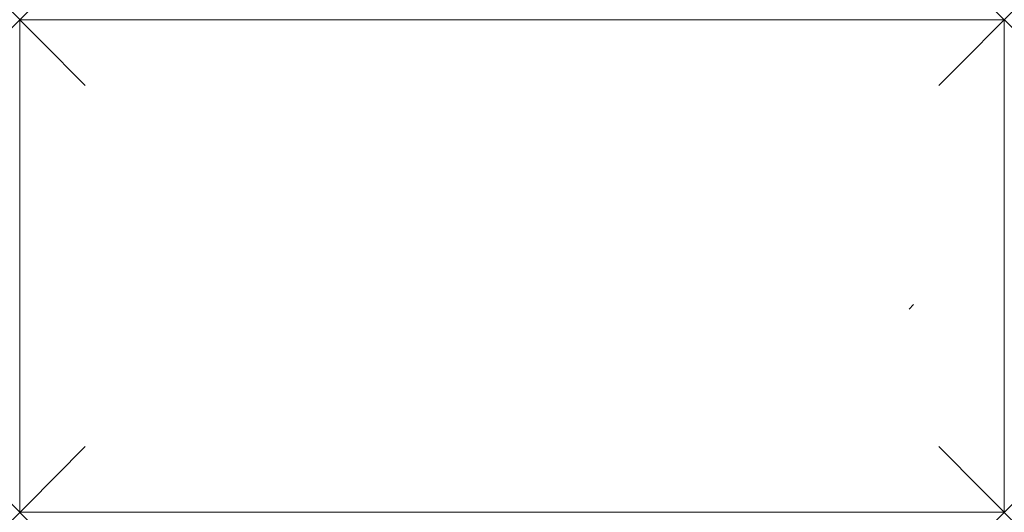
# Model space of a CAD drawing. Units: millimetres. Extents: x 0 to 1200, y 0 to 600.
import ezdxf

# ---------------------------------------------------------------- set-up
doc = ezdxf.new("R2010")
doc.units = ezdxf.units.MM
doc.header["$PDMODE"] = 3
doc.header["$PDSIZE"] = 80
doc.layers.add('punto', color=90, linetype='Continuous')

# ---------------------------------------------------------------- blocks, each defined once
blk = doc.blocks.new('A$Cd62d79aa')
at = {"color": 0, "linetype": 'Continuous', "lineweight": 0}
for p, q in [((0, 600), (1200, 600)), ((0, 0), (0, 600)), ((1200, 600), (1200, 0)), ((1200, 0), (0, 0))]:
    blk.add_line(p, q, dxfattribs=at)

msp = doc.modelspace()

# ---------------------------------------------------------------- linework, layer by layer
msp.add_line((1089.5, 253.1, 698.2), (1083.9, 247.5, 698.2))
at = {"layer": 'punto'}
for p in [(0, 600), (1200, 600), (0, 0), (1200, 0)]:
    msp.add_point(p, dxfattribs=at)

# ---------------------------------------------------------------- block references
msp.add_blockref('A$Cd62d79aa', (0, 0))

doc.saveas('drawing.dxf')
